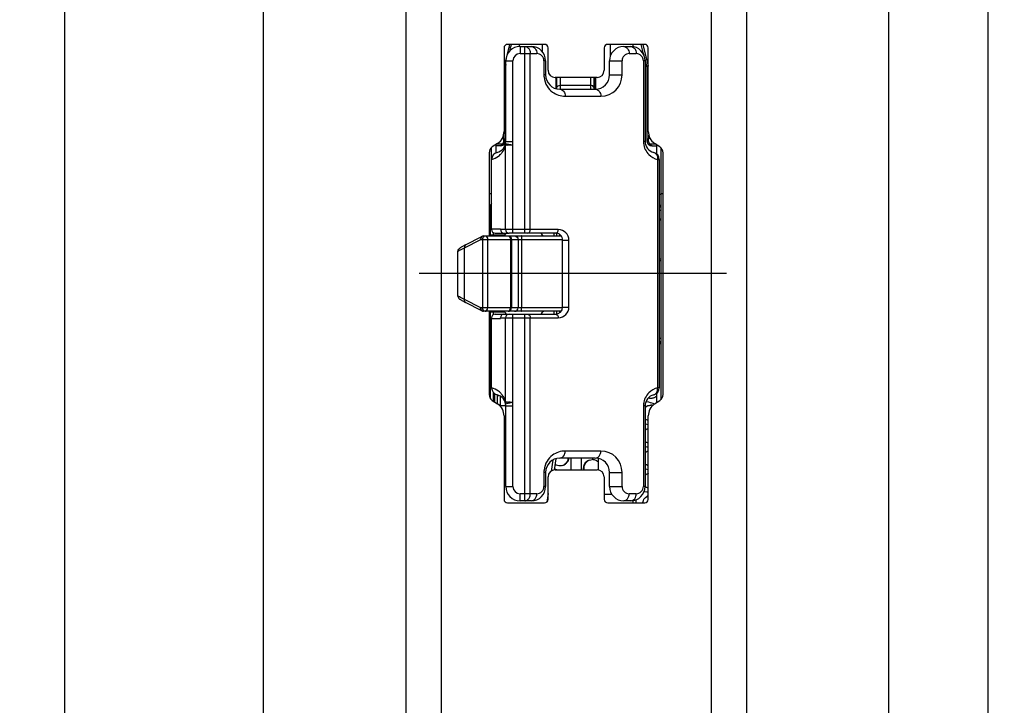
# Model space of a CAD drawing. Units: millimetres. Extents: x 5 to 272, y 10 to 2470.
# Drawn here: x 168 to 238, y 1205 to 1254 of the extents above; entities that cross this region are included whole.
import ezdxf

# ---------------------------------------------------------------- set-up
doc = ezdxf.new("R2010")
doc.units = ezdxf.units.MM
doc.header["$LTSCALE"] = 161.333333
doc.linetypes.add('CENTER', pattern=[0.6, 0.375, -0.075, 0.075, -0.075])
doc.layers.get('0').update_dxf_attribs({"linetype": 'CONTINUOUS'})
for name, color, linetype in [('94452623000_BL2', 7, 'CONTINUOUS'), ('SU039608000_DR6716_BL26', 7, 'CONTINUOUS'), ('X05042000_L1_BL30', 7, 'CONTINUOUS'), ('X05042000_L1_BL31', 7, 'CONTINUOUS'), ('X16315000_BL24', 7, 'CONTINUOUS'), ('X16317010_BL25', 7, 'CONTINUOUS'), ('X16318000_BL21', 7, 'CONTINUOUS'), ('X16540000_BL23', 7, 'CONTINUOUS'), ('X16906000_BL27', 7, 'CONTINUOUS'), ('X16907000_BL44', 7, 'CONTINUOUS'), ('X16908000_BL28', 7, 'CONTINUOUS'), ('X16908000_BL29', 7, 'CONTINUOUS')]:
    doc.layers.add(name, color=color, linetype=linetype)
doc.styles.get("Standard").update_dxf_attribs({"font": 'arialuni.ttf'})
doc.dimstyles.new('DIMSTYLE_1', dxfattribs={"dimtxt": 2.5, "dimasz": 3.5, "dimexe": 1, "dimexo": 0, "dimtad": 1, "dimdec": 3, "dimdsep": 46, "dimtxsty": 'STANDARD', "dimblk": '_FILLED', "dimblk1": '_FILLED', "dimblk2": '_FILLED', "dimcen": 0.09, "dimclrt": 5, "dimadec": 3, "dimazin": 2, "dimtp": 0.5, "dimtm": 0.5, "dimtfac": 1, "dimtdec": 3, "dimtofl": 0, "dimtmove": 0, "dimatfit": 3, "dimldrblk": '_FILLED', "dimfxl": 1, "dimtolj": 1, "dimarcsym": 0})
doc.dimstyles.new('DIMSTYLE_5', dxfattribs={"dimtxt": 2.5, "dimasz": 3.5, "dimexe": 1, "dimexo": 0, "dimtad": 1, "dimdec": 3, "dimdsep": 46, "dimtxsty": 'STANDARD', "dimblk": '_FILLED', "dimblk1": '_FILLED', "dimblk2": '_FILLED', "dimcen": 0.09, "dimclrt": 5, "dimadec": 3, "dimazin": 2, "dimtp": 0.8, "dimtm": 0.8, "dimtfac": 1, "dimtdec": 3, "dimtofl": 0, "dimtmove": 0, "dimatfit": 3, "dimldrblk": '_FILLED', "dimfxl": 1, "dimtolj": 1, "dimarcsym": 0})
doc.dimstyles.new('DIMSTYLE_7', dxfattribs={"dimtxt": 2.5, "dimasz": 3.5, "dimexe": 1, "dimexo": 0, "dimtad": 1, "dimdec": 3, "dimdsep": 46, "dimtxsty": 'STANDARD', "dimblk": '_FILLED', "dimblk1": '_FILLED', "dimblk2": '_FILLED', "dimcen": 0.09, "dimclrt": 5, "dimadec": 3, "dimazin": 2, "dimtp": 2, "dimtm": 2, "dimtfac": 1, "dimtdec": 3, "dimtofl": 0, "dimtmove": 0, "dimatfit": 3, "dimldrblk": '_FILLED', "dimfxl": 1, "dimtolj": 1, "dimarcsym": 0})
doc.dimstyles.new('DIMSTYLE_8', dxfattribs={"dimtxt": 2.5, "dimasz": 3.5, "dimexe": 1, "dimexo": 0, "dimtad": 1, "dimdec": 3, "dimdsep": 46, "dimtxsty": 'STANDARD', "dimblk": '_FILLED', "dimblk1": '_FILLED', "dimblk2": '_FILLED', "dimcen": 0.09, "dimclrt": 5, "dimadec": 3, "dimazin": 2, "dimtp": 1.2, "dimtm": 1.2, "dimtfac": 1, "dimtdec": 3, "dimtofl": 0, "dimtmove": 0, "dimatfit": 3, "dimldrblk": '_FILLED', "dimfxl": 1, "dimtolj": 1, "dimarcsym": 0})

# ---------------------------------------------------------------- blocks, each defined once
blk = doc.blocks.new('_FILLED')
at = {"color": 0, "linetype": 'BYBLOCK'}
blk.add_solid([(0, 0), (-1, 0.143), (-1, -0.143)], dxfattribs=at)
blk = doc.blocks.new('*D9')
at = {"color": 2, "linetype": 'CONTINUOUS'}
for p, q in [((195.364, 2456.717), (170.364, 2456.717)), ((171.364, 2456.717), (171.364, 1314.217)), ((171.364, 171.717), (171.364, 1314.217)), ((195.364, 171.717), (170.364, 171.717))]:
    blk.add_line(p, q, dxfattribs=at)
at = {"color": 2, "linetype": 'CONTINUOUS', "xscale": 3.5, "yscale": 3.5, "zscale": 3.5}
for p, rotation in [((171.364, 2456.717), 90), ((171.364, 171.717), 270)]:
    blk.add_blockref('_FILLED', p, dxfattribs=dict(at, rotation=rotation))
at = {"color": 5, "linetype": 'CONTINUOUS', "insert": (168.239, 1314.217), "char_height": 2.5, "width": 7.79851, "attachment_point": 2, "rotation": 90, "line_spacing_factor": 0.9}
blk.add_mtext('2285', dxfattribs=at)
blk = doc.blocks.new('*D12')
at = {"color": 2, "linetype": 'CONTINUOUS'}
for p, q in [((197.364, 1921.717), (184.364, 1921.717)), ((185.364, 1921.717), (185.364, 1556.717)), ((185.364, 1191.717), (185.364, 1556.717)), ((194.193, 1191.717), (184.364, 1191.717))]:
    blk.add_line(p, q, dxfattribs=at)
at = {"color": 2, "linetype": 'CONTINUOUS', "xscale": 3.5, "yscale": 3.5, "zscale": 3.5}
for p, rotation in [((185.364, 1921.717), 90), ((185.364, 1191.717), 270)]:
    blk.add_blockref('_FILLED', p, dxfattribs=dict(at, rotation=rotation))
at = {"color": 5, "linetype": 'CONTINUOUS', "insert": (182.239, 1556.717), "char_height": 2.5, "width": 5.84888, "attachment_point": 2, "rotation": 90, "line_spacing_factor": 0.9}
blk.add_mtext('730', dxfattribs=at)
blk = doc.blocks.new('*D24')
at = {"color": 2, "linetype": 'CONTINUOUS'}
for p, q in [((212.243, 1323.717), (230.364, 1323.717)), ((229.364, 1323.717), (229.364, 1257.717)), ((229.364, 1191.717), (229.364, 1257.717)), ((220.857, 1191.717), (230.364, 1191.717))]:
    blk.add_line(p, q, dxfattribs=at)
at = {"color": 2, "linetype": 'CONTINUOUS', "xscale": 3.5, "yscale": 3.5, "zscale": 3.5}
for p, rotation in [((229.364, 1323.717), 90), ((229.364, 1191.717), 270)]:
    blk.add_blockref('_FILLED', p, dxfattribs=dict(at, rotation=rotation))
at = {"color": 5, "linetype": 'CONTINUOUS', "insert": (226.239, 1257.717), "char_height": 2.5, "width": 5.84888, "attachment_point": 2, "rotation": 90, "line_spacing_factor": 0.9}
blk.add_mtext('132', dxfattribs=at)
blk = doc.blocks.new('*D25')
at = {"color": 2, "linetype": 'CONTINUOUS'}
for p, q in [((212.22, 1542.717), (237.364, 1542.717)), ((236.364, 1542.717), (236.364, 1367.217)), ((236.364, 1191.717), (236.364, 1367.217)), ((220.857, 1191.717), (237.364, 1191.717))]:
    blk.add_line(p, q, dxfattribs=at)
at = {"color": 2, "linetype": 'CONTINUOUS', "xscale": 3.5, "yscale": 3.5, "zscale": 3.5}
for p, rotation in [((236.364, 1542.717), 90), ((236.364, 1191.717), 270)]:
    blk.add_blockref('_FILLED', p, dxfattribs=dict(at, rotation=rotation))
at = {"color": 5, "linetype": 'CONTINUOUS', "insert": (233.239, 1367.217), "char_height": 2.5, "width": 5.84888, "attachment_point": 2, "rotation": 90, "line_spacing_factor": 0.9}
blk.add_mtext('351', dxfattribs=at)
blk = doc.blocks.new('*D26')
at = {"color": 2, "linetype": 'CONTINUOUS'}
for p, q in [((212.702, 1824.217), (244.364, 1824.217)), ((243.364, 1824.217), (243.364, 1507.967)), ((243.364, 1191.717), (243.364, 1507.967)), ((220.857, 1191.717), (244.364, 1191.717))]:
    blk.add_line(p, q, dxfattribs=at)
at = {"color": 2, "linetype": 'CONTINUOUS', "xscale": 3.5, "yscale": 3.5, "zscale": 3.5}
for p, rotation in [((243.364, 1824.217), 90), ((243.364, 1191.717), 270)]:
    blk.add_blockref('_FILLED', p, dxfattribs=dict(at, rotation=rotation))
at = {"color": 5, "linetype": 'CONTINUOUS', "insert": (240.239, 1507.967), "char_height": 2.5, "width": 8.76866, "attachment_point": 2, "rotation": 90, "line_spacing_factor": 0.9}
blk.add_mtext('632.5', dxfattribs=at)
blk = doc.blocks.new('*D27')
at = {"color": 2, "linetype": 'CONTINUOUS'}
for p, q in [((212.471, 2019.217), (251.364, 2019.217)), ((250.364, 2019.217), (250.364, 1605.467)), ((250.364, 1191.717), (250.364, 1605.467)), ((220.857, 1191.717), (251.364, 1191.717))]:
    blk.add_line(p, q, dxfattribs=at)
at = {"color": 2, "linetype": 'CONTINUOUS', "xscale": 3.5, "yscale": 3.5, "zscale": 3.5}
for p, rotation in [((250.364, 2019.217), 90), ((250.364, 1191.717), 270)]:
    blk.add_blockref('_FILLED', p, dxfattribs=dict(at, rotation=rotation))
at = {"color": 5, "linetype": 'CONTINUOUS', "insert": (247.239, 1605.467), "char_height": 2.5, "width": 8.76866, "attachment_point": 2, "rotation": 90, "line_spacing_factor": 0.9}
blk.add_mtext('827.5', dxfattribs=at)
blk = doc.blocks.new('*D61')
at = {"color": 2, "linetype": 'CONTINUOUS'}
for p, q in [((212.383, 2238.717), (258.364, 2238.717)), ((257.364, 2238.717), (257.364, 1715.217)), ((257.364, 1191.717), (257.364, 1715.217)), ((220.857, 1191.717), (258.364, 1191.717))]:
    blk.add_line(p, q, dxfattribs=at)
at = {"color": 2, "linetype": 'CONTINUOUS', "xscale": 3.5, "yscale": 3.5, "zscale": 3.5}
for p, rotation in [((257.364, 2238.717), 90), ((257.364, 1191.717), 270)]:
    blk.add_blockref('_FILLED', p, dxfattribs=dict(at, rotation=rotation))
at = {"color": 5, "linetype": 'CONTINUOUS', "insert": (254.239, 1715.217), "char_height": 2.5, "width": 7.79851, "attachment_point": 2, "rotation": 90, "line_spacing_factor": 0.9}
blk.add_mtext('1047', dxfattribs=at)
blk = doc.blocks.new('*D62')
at = {"color": 2, "linetype": 'CONTINUOUS'}
for p, q in [((212.339, 2419.717), (265.364, 2419.717)), ((264.364, 2419.717), (264.364, 1805.717)), ((264.364, 1191.717), (264.364, 1805.717)), ((220.857, 1191.717), (265.364, 1191.717))]:
    blk.add_line(p, q, dxfattribs=at)
at = {"color": 2, "linetype": 'CONTINUOUS', "xscale": 3.5, "yscale": 3.5, "zscale": 3.5}
for p, rotation in [((264.364, 2419.717), 90), ((264.364, 1191.717), 270)]:
    blk.add_blockref('_FILLED', p, dxfattribs=dict(at, rotation=rotation))
at = {"color": 5, "linetype": 'CONTINUOUS', "insert": (261.239, 1805.717), "char_height": 2.5, "width": 7.79851, "attachment_point": 2, "rotation": 90, "line_spacing_factor": 0.9}
blk.add_mtext('1228', dxfattribs=at)
blk = doc.blocks.new('94452623000_BL2', base_point=(133.098, 1268.623))
at = {"layer": '94452623000_BL2', "color": 7, "linetype": 'CONTINUOUS'}
for p, q in [((195.364, 2456.717), (195.364, 171.717)), ((219.364, 2456.717), (219.364, 171.717)), ((205.139, 1251.842), (202.539, 1251.842)), ((212.189, 1251.842), (209.589, 1251.842)), ((202.289, 1251.592), (202.289, 1245.717)), ((205.389, 1250.017), (205.389, 1251.592)), ((209.339, 1251.592), (209.339, 1250.017)), ((212.439, 1245.717), (212.439, 1251.592)), ((208.839, 1249.517), (205.889, 1249.517)), ((201.839, 1244.882), (201.464, 1244.634)), ((213.264, 1244.634), (212.888, 1244.882)), ((201.239, 1244.217), (201.239, 1238.367)), ((213.489, 1227.217), (213.489, 1244.217)), ((201.239, 1233.067), (201.239, 1227.217)), ((201.464, 1226.799), (201.839, 1226.552)), ((212.888, 1226.552), (213.264, 1226.799)), ((202.289, 1225.717), (202.289, 1219.842)), ((212.439, 1219.842), (212.439, 1225.717)), ((205.889, 1221.917), (208.839, 1221.917)), ((205.389, 1219.842), (205.389, 1221.417)), ((209.339, 1221.417), (209.339, 1219.842)), ((202.539, 1219.592), (205.139, 1219.592)), ((209.589, 1219.592), (212.189, 1219.592))]:
    blk.add_line(p, q, dxfattribs=at)
at = {"layer": '94452623000_BL2', "color": 9, "linetype": 'CONTINUOUS'}
for p, q in [((197.864, 2456.717), (197.864, 171.717)), ((216.864, 2456.717), (216.864, 171.717))]:
    blk.add_line(p, q, dxfattribs=at)
at = {"layer": '94452623000_BL2', "color": 7, "linetype": 'CONTINUOUS'}
for centre, radius, start, end in [((202.539, 1251.592), 0.25, 90, 180), ((205.139, 1251.592), 0.25, 0, 90), ((209.589, 1251.592), 0.25, 90, 180), ((212.189, 1251.592), 0.25, 0, 90), ((205.889, 1250.017), 0.5, 180, 270), ((208.839, 1250.017), 0.5, 270, 360), ((201.289, 1245.717), 1, 303.39849, 360), ((213.439, 1245.717), 1, 180, 236.60151), ((201.739, 1244.217), 0.5, 123.39849, 180), ((212.989, 1244.217), 0.5, 0, 56.60151), ((201.739, 1227.217), 0.5, 180, 236.60151), ((212.989, 1227.217), 0.5, 303.39849, 360), ((201.289, 1225.717), 1, 0, 56.60151), ((213.439, 1225.717), 1, 123.39849, 180), ((205.889, 1221.417), 0.5, 90, 180), ((208.839, 1221.417), 0.5, 0, 90), ((202.539, 1219.842), 0.25, 180, 270), ((205.139, 1219.842), 0.25, 270, 360), ((209.589, 1219.842), 0.25, 180, 270), ((212.189, 1219.842), 0.25, 270, 360)]:
    blk.add_arc(centre, radius, start, end, dxfattribs=at)
blk = doc.blocks.new('X16318000_BL21', base_point=(119.248, 694.265))
at = {"layer": 'X16318000_BL21', "color": 9, "linetype": 'CONTINUOUS'}
for p, q in [((203.414, 1251.692), (203.414, 1251.192)), ((203.414, 1251.192), (204.597, 1251.192)), ((203.751, 1238.567), (203.751, 1251.692)), ((204.134, 1238.817), (204.134, 1251.192)), ((211.097, 1251.192), (211.597, 1251.192)), ((202.414, 1250.692), (202.914, 1250.692)), ((202.914, 1245.017), (202.914, 1250.692)), ((205.097, 1250.692), (205.097, 1249.692)), ((205.214, 1250.692), (205.097, 1250.692)), ((209.714, 1250.692), (210.597, 1250.692)), ((210.597, 1249.692), (210.597, 1250.692)), ((212.097, 1250.692), (212.097, 1245.017)), ((212.214, 1250.692), (212.097, 1250.692)), ((205.214, 1249.692), (205.097, 1249.692)), ((209.714, 1249.692), (210.597, 1249.692)), ((206.597, 1248.192), (209.097, 1248.192)), ((202.399, 1244.862), (202.89, 1244.766)), ((202.414, 1245.017), (202.914, 1245.017)), ((212.214, 1245.017), (212.097, 1245.017)), ((202.39, 1238.817), (202.39, 1244.766)), ((202.89, 1244.766), (202.89, 1238.567)), ((201.414, 1243.752), (201.416, 1243.752)), ((201.416, 1238.867), (201.416, 1243.752)), ((213.097, 1243.752), (213.214, 1243.752)), ((213.097, 1243.752), (213.097, 1227.682)), ((202.39, 1238.817), (202.034, 1238.817)), ((206.105, 1238.817), (202.39, 1238.817)), ((206.414, 1238.067), (206.855, 1238.067)), ((206.855, 1233.367), (206.855, 1238.067)), ((206.414, 1233.367), (206.855, 1233.367)), ((201.416, 1227.681), (201.416, 1232.567)), ((202.034, 1232.617), (202.39, 1232.617)), ((202.39, 1232.617), (206.105, 1232.617)), ((202.39, 1226.667), (202.39, 1232.617)), ((202.89, 1232.867), (202.89, 1226.667)), ((203.751, 1219.742), (203.751, 1232.867)), ((204.134, 1220.242), (204.134, 1232.617)), ((201.416, 1227.681), (201.414, 1227.682)), ((213.214, 1227.682), (213.097, 1227.682)), ((202.399, 1226.571), (202.89, 1226.667)), ((202.414, 1226.417), (202.914, 1226.417)), ((202.914, 1220.742), (202.914, 1226.417)), ((212.214, 1226.417), (212.097, 1226.417)), ((212.097, 1226.417), (212.097, 1220.742)), ((209.097, 1223.242), (206.597, 1223.242)), ((205.214, 1221.742), (205.097, 1221.742)), ((205.097, 1221.742), (205.097, 1220.742)), ((209.714, 1221.742), (210.597, 1221.742)), ((210.597, 1220.742), (210.597, 1221.742)), ((202.414, 1220.742), (202.914, 1220.742)), ((205.214, 1220.742), (205.097, 1220.742)), ((209.714, 1220.742), (210.597, 1220.742)), ((212.214, 1220.742), (212.097, 1220.742)), ((204.597, 1220.242), (203.414, 1220.242)), ((203.414, 1219.742), (203.414, 1220.242)), ((211.597, 1220.242), (211.097, 1220.242))]:
    blk.add_line(p, q, dxfattribs=at)
at = {"layer": 'X16318000_BL21', "color": 7, "linetype": 'CONTINUOUS'}
for p, q in [((203.414, 1251.692), (204.214, 1251.692)), ((210.714, 1251.692), (211.214, 1251.692)), ((202.414, 1245.017), (202.414, 1250.692)), ((205.214, 1250.692), (205.214, 1249.691)), ((209.714, 1249.691), (209.714, 1250.692)), ((212.214, 1250.692), (212.214, 1245.016)), ((206.214, 1248.692), (208.714, 1248.692)), ((201.414, 1238.817), (201.414, 1243.752)), ((213.214, 1243.752), (213.214, 1227.682)), ((201.414, 1238.867), (202.034, 1238.867)), ((201.664, 1238.567), (202.64, 1238.567)), ((202.034, 1238.817), (202.034, 1238.867)), ((205.914, 1238.567), (202.64, 1238.567)), ((206.414, 1233.367), (206.414, 1238.067)), ((201.414, 1227.682), (201.414, 1232.617)), ((201.414, 1232.567), (202.034, 1232.567)), ((201.664, 1232.867), (202.64, 1232.867)), ((202.034, 1232.567), (202.034, 1232.617)), ((202.64, 1232.867), (205.914, 1232.867)), ((202.414, 1220.742), (202.414, 1226.417)), ((212.214, 1226.417), (212.214, 1220.742)), ((208.714, 1222.742), (206.214, 1222.742)), ((205.214, 1221.742), (205.214, 1220.742)), ((209.714, 1220.742), (209.714, 1221.742)), ((204.214, 1219.742), (203.414, 1219.742)), ((211.214, 1219.742), (210.714, 1219.742))]:
    blk.add_line(p, q, dxfattribs=at)
for centre, radius, start, end in [((203.414, 1250.692), 1, 90, 180), ((204.214, 1250.692), 1, 0, 90), ((210.714, 1250.692), 1, 90, 180), ((211.214, 1250.692), 1, 0, 90), ((206.214, 1249.692), 1, 180, 270), ((208.714, 1249.692), 1, 270, 360), ((201.614, 1245.017), 0.8, 283.42715, 360), ((213.014, 1245.017), 0.8, 180.02667, 256.65578), ((201.914, 1243.752), 0.5, 103.32188, 179.99934), ((212.714, 1243.752), 0.5, 0, 76.65764), ((201.664, 1238.817), 0.25, 180, 270), ((202.284, 1238.816), 0.25, 179.94649, 269.98198), ((205.914, 1238.067), 0.5, 0, 90.00081), ((205.914, 1233.367), 0.5, 270.00378, 360), ((201.664, 1232.617), 0.25, 90, 180), ((202.284, 1232.617), 0.25, 90.01802, 180.05351), ((201.914, 1227.682), 0.5, 180, 256.65764), ((212.714, 1227.682), 0.5, 283.34236, 360), ((201.614, 1226.417), 0.8, 0, 76.57285), ((213.014, 1226.417), 0.8, 103.34236, 179.97404), ((206.214, 1221.742), 1, 90, 180), ((208.714, 1221.742), 1, 0, 90), ((203.414, 1220.742), 1, 180, 270), ((204.214, 1220.742), 1, 270, 360), ((210.714, 1220.742), 1, 180, 270), ((211.214, 1220.742), 1, 269.99796, 360)]:
    blk.add_arc(centre, radius, start, end, dxfattribs=at)
at = {"layer": 'X16318000_BL21', "color": 9, "linetype": 'CONTINUOUS'}
for centre, radius, start, end in [((203.414, 1250.692), 0.5, 90, 180), ((204.597, 1250.692), 0.5, 359.99973, 90.00027), ((211.097, 1250.692), 0.5, 89.99976, 180.00024), ((211.597, 1250.692), 0.5, 359.99973, 90.00027), ((206.564, 1249.691), 1.467, 179.96792, 186.30099), ((209.097, 1249.692), 1.5, 270.00313, 359.99771), ((202.86, 1244.772), 0.47, 168.90626, 180.71555), ((201.614, 1245.017), 1.3, 348.88722, 360), ((213.368, 1245.016), 1.271, 179.96359, 186.42156), ((201.916, 1243.753), 0.499, 103.44304, 180.08641), ((202.64, 1238.816), 0.25, 179.94649, 269.98198), ((206.105, 1238.067), 0.75, 359.9977, 90.00189), ((206.105, 1233.367), 0.75, 269.99779, 0.00245), ((202.64, 1232.617), 0.25, 90.01802, 180.05351), ((201.916, 1227.68), 0.499, 179.9227, 256.55965), ((202.86, 1226.661), 0.47, 179.28369, 191.0942), ((201.614, 1226.417), 1.3, 0, 11.11278), ((213.368, 1226.417), 1.271, 173.5106, 180.03361), ((209.097, 1221.742), 1.5, 0.00218, 89.99705), ((206.567, 1221.742), 1.47, 173.68269, 180.01816), ((203.414, 1220.742), 0.5, 180, 270), ((204.597, 1220.742), 0.5, 269.99976, 0.00024), ((211.097, 1220.742), 0.5, 179.99973, 270.00027), ((211.597, 1220.742), 0.5, 269.99974, 0.00026)]:
    blk.add_arc(centre, radius, start, end, dxfattribs=at)
for points, knots in [([(203.751, 1251.692), (203.827, 1251.692), (203.935, 1251.645), (204.005, 1251.567), (204.022, 1251.544)], [0, 0, 0, 0, 0.729054, 1, 1, 1, 1]), ([(204.022, 1251.544), (204.04, 1251.52), (204.106, 1251.414), (204.134, 1251.286), (204.134, 1251.192)], [0, 0, 0, 0, 0.238839, 1, 1, 1, 1]), ([(204.214, 1251.692), (204.317, 1251.692), (204.54, 1251.553), (204.597, 1251.315), (204.597, 1251.192)], [0, 0, 0, 0, 0.45356, 1, 1, 1, 1]), ([(210.714, 1251.692), (210.817, 1251.692), (211.04, 1251.553), (211.097, 1251.315), (211.097, 1251.192)], [0, 0, 0, 0, 0.45356, 1, 1, 1, 1]), ([(211.214, 1251.692), (211.317, 1251.692), (211.54, 1251.553), (211.597, 1251.315), (211.597, 1251.192)], [0, 0, 0, 0, 0.45356, 1, 1, 1, 1]), ([(205.106, 1249.53), (205.13, 1249.31), (205.268, 1248.909), (205.763, 1248.365), (206.281, 1248.192), (206.597, 1248.192)], [0, 0, 0, 0, 0.305977, 0.56356, 1, 1, 1, 1]), ([(206.214, 1248.692), (206.317, 1248.692), (206.54, 1248.553), (206.597, 1248.315), (206.597, 1248.192)], [0, 0, 0, 0, 0.45356, 1, 1, 1, 1]), ([(208.714, 1248.692), (208.817, 1248.692), (209.04, 1248.553), (209.097, 1248.315), (209.097, 1248.192)], [0, 0, 0, 0, 0.45356, 1, 1, 1, 1]), ([(202.39, 1244.766), (202.391, 1244.761), (202.401, 1244.746), (202.417, 1244.774), (202.448, 1244.783), (202.468, 1244.767), (202.48, 1244.765)], [0, 0, 0, 0, 0.142251, 0.359707, 0.63251, 1, 1, 1, 1]), ([(202.511, 1244.763), (202.537, 1244.765), (202.663, 1244.773), (202.79, 1244.766), (202.89, 1244.766)], [0, 0, 0, 0, 0.207164, 1, 1, 1, 1]), ([(212.105, 1244.874), (212.137, 1244.584), (212.386, 1244.067), (212.871, 1243.805), (213.097, 1243.752)], [0, 0, 0, 0, 0.556699, 1, 1, 1, 1]), ([(201.416, 1243.752), (201.591, 1243.795), (201.808, 1243.899), (202.04, 1244.09), (202.131, 1244.215), (202.207, 1244.324), (202.332, 1244.475), (202.367, 1244.641), (202.39, 1244.766)], [0, 0, 0, 0, 0.364055, 0.472314, 0.604476, 0.67486, 0.743014, 1, 1, 1, 1]), ([(212.829, 1244.238), (212.917, 1244.218), (213.083, 1244.068), (213.109, 1243.859), (213.097, 1243.752)], [0, 0, 0, 0, 0.455259, 1, 1, 1, 1]), ([(203.942, 1238.567), (203.994, 1238.567), (204.105, 1238.636), (204.134, 1238.755), (204.134, 1238.817)], [0, 0, 0, 0, 0.45356, 1, 1, 1, 1]), ([(205.914, 1238.567), (205.965, 1238.567), (206.077, 1238.636), (206.105, 1238.755), (206.105, 1238.817)], [0, 0, 0, 0, 0.45356, 1, 1, 1, 1]), ([(203.942, 1232.867), (203.994, 1232.867), (204.105, 1232.797), (204.134, 1232.678), (204.134, 1232.617)], [0, 0, 0, 0, 0.45356, 1, 1, 1, 1]), ([(205.914, 1232.867), (205.965, 1232.867), (206.077, 1232.797), (206.105, 1232.678), (206.105, 1232.617)], [0, 0, 0, 0, 0.45356, 1, 1, 1, 1]), ([(202.39, 1226.667), (202.367, 1226.792), (202.333, 1226.958), (202.207, 1227.109), (202.131, 1227.219), (202.04, 1227.344), (201.808, 1227.534), (201.591, 1227.639), (201.416, 1227.681)], [0, 0, 0, 0, 0.257052, 0.325101, 0.395475, 0.527703, 0.635955, 1, 1, 1, 1]), ([(213.097, 1227.682), (212.871, 1227.628), (212.386, 1227.366), (212.138, 1226.85), (212.105, 1226.561)], [0, 0, 0, 0, 0.443346, 1, 1, 1, 1]), ([(212.829, 1227.195), (212.917, 1227.216), (213.083, 1227.365), (213.109, 1227.575), (213.097, 1227.682)], [0, 0, 0, 0, 0.455259, 1, 1, 1, 1]), ([(206.597, 1223.242), (206.281, 1223.242), (205.764, 1223.069), (205.268, 1222.525), (205.13, 1222.124), (205.106, 1221.904)], [0, 0, 0, 0, 0.436456, 0.694031, 1, 1, 1, 1]), ([(206.214, 1222.742), (206.317, 1222.742), (206.54, 1222.881), (206.597, 1223.118), (206.597, 1223.242)], [0, 0, 0, 0, 0.45356, 1, 1, 1, 1]), ([(208.714, 1222.742), (208.817, 1222.742), (209.04, 1222.881), (209.097, 1223.118), (209.097, 1223.242)], [0, 0, 0, 0, 0.45356, 1, 1, 1, 1]), ([(203.751, 1219.742), (203.827, 1219.742), (203.935, 1219.789), (204.005, 1219.867), (204.022, 1219.889)], [0, 0, 0, 0, 0.729054, 1, 1, 1, 1]), ([(204.022, 1219.889), (204.04, 1219.913), (204.106, 1220.019), (204.134, 1220.147), (204.134, 1220.242)], [0, 0, 0, 0, 0.238839, 1, 1, 1, 1]), ([(204.214, 1219.742), (204.317, 1219.742), (204.54, 1219.881), (204.597, 1220.118), (204.597, 1220.242)], [0, 0, 0, 0, 0.45356, 1, 1, 1, 1]), ([(210.714, 1219.742), (210.817, 1219.742), (211.04, 1219.881), (211.097, 1220.118), (211.097, 1220.242)], [0, 0, 0, 0, 0.45356, 1, 1, 1, 1]), ([(211.214, 1219.742), (211.317, 1219.742), (211.54, 1219.881), (211.597, 1220.118), (211.597, 1220.242)], [0, 0, 0, 0, 0.45356, 1, 1, 1, 1])]:
    blk.add_open_spline(points, degree=3, knots=knots, dxfattribs=at)
blk.add_open_spline([(202.48, 1244.765), (202.49, 1244.762), (202.501, 1244.762), (202.511, 1244.763)], degree=3, dxfattribs=at)
at = {"layer": 'X16318000_BL21', "color": 7, "linetype": 'CONTINUOUS'}
for points, knots in [([(202.394, 1226.666), (202.393, 1226.666), (202.392, 1226.667), (202.391, 1226.667), (202.39, 1226.667)], [0, 0, 0, 0, 0.613333, 1, 1, 1, 1]), ([(202.89, 1226.667), (202.83, 1226.667), (202.744, 1226.664), (202.634, 1226.67), (202.572, 1226.665), (202.527, 1226.666), (202.497, 1226.674), (202.471, 1226.67), (202.443, 1226.66), (202.417, 1226.686), (202.4, 1226.664), (202.394, 1226.666)], [0, 0, 0, 0, 0.354612, 0.517265, 0.663063, 0.728072, 0.787547, 0.840389, 0.886419, 0.957788, 1, 1, 1, 1])]:
    blk.add_open_spline(points, degree=3, knots=knots, dxfattribs=at)
blk = doc.blocks.new('X16540000_BL23', base_point=(134.535, 689.064))
at = {"layer": 'X16540000_BL23', "color": 7, "linetype": 'CONTINUOUS'}
for p, q in [((208.917, 1222.72), (208.917, 1221.917)), ((209.339, 1220.209), (209.871, 1220.209))]:
    blk.add_line(p, q, dxfattribs=at)
at = {"layer": 'X16540000_BL23', "color": 3, "linetype": 'CONTINUOUS'}
blk.add_arc((207.917, 1220.209), 3.5, 349.83679, 352.59583, dxfattribs=at)
blk = doc.blocks.new('X16315000_BL24', base_point=(129.172, 694.928))
at = {"layer": 'X16315000_BL24', "color": 7, "linetype": 'CONTINUOUS'}
for p, q in [((206.014, 1248.712), (206.014, 1249.517)), ((208.614, 1249.517), (208.614, 1248.692)), ((201.314, 1240.002), (201.299, 1239.985)), ((201.314, 1240.467), (201.314, 1238.367)), ((213.314, 1240.367), (213.314, 1230.967)), ((206.014, 1238.367), (206.014, 1238.555)), ((201.314, 1233.067), (201.314, 1226.954)), ((206.014, 1232.877), (206.014, 1233.067)), ((201.299, 1227.847), (201.314, 1227.831)), ((201.814, 1227.191), (201.814, 1226.568)), ((205.933, 1222.696), (205.825, 1221.926))]:
    blk.add_line(p, q, dxfattribs=at)
at = {"layer": 'X16315000_BL24', "color": 9, "linetype": 'CONTINUOUS'}
for p, q in [((206.264, 1248.692), (206.264, 1249.517)), ((206.264, 1248.972), (208.364, 1248.972)), ((208.364, 1249.517), (208.364, 1248.692)), ((201.414, 1240.167), (201.314, 1240.167)), ((213.314, 1240.167), (213.214, 1240.167)), ((213.314, 1239.546), (213.214, 1239.546)), ((201.514, 1238.619), (201.514, 1238.367)), ((205.814, 1238.367), (205.814, 1238.567)), ((202.352, 1238.43), (201.314, 1238.43)), ((206.214, 1238.367), (206.214, 1238.466)), ((213.314, 1236.623), (213.214, 1236.623)), ((202.352, 1233.004), (201.314, 1233.004)), ((201.514, 1233.067), (201.514, 1232.814)), ((205.814, 1232.867), (205.814, 1233.067)), ((206.214, 1232.967), (206.214, 1233.067)), ((213.314, 1231.167), (213.214, 1231.167)), ((201.514, 1227.384), (201.514, 1226.766)), ((201.614, 1227.284), (201.614, 1226.7)), ((202.014, 1227.109), (202.014, 1226.405)), ((201.974, 1226.445), (202.414, 1226.445)), ((205.718, 1222.605), (205.61, 1221.831)), ((205.389, 1220.26), (205.304, 1219.654))]:
    blk.add_line(p, q, dxfattribs=at)
at = {"layer": 'X16315000_BL24', "color": 7, "linetype": 'CONTINUOUS'}
for points in [[(201.299, 1239.985), (201.274, 1239.966), (201.244, 1239.949), (201.239, 1239.947)], [(201.314, 1230.837), (201.299, 1230.82), (201.274, 1230.801), (201.244, 1230.784), (201.239, 1230.782)], [(201.239, 1227.886), (201.245, 1227.884), (201.275, 1227.867), (201.299, 1227.847)]]:
    blk.add_lwpolyline(points, dxfattribs=at)
for centre, radius, start, end in [((201.514, 1240.467), 0.2, 120.13396, 180), ((213.014, 1240.367), 0.3, 0, 44.99999), ((213.014, 1230.967), 0.3, 311.94975, 360)]:
    blk.add_arc(centre, radius, start, end, dxfattribs=at)
at = {"layer": 'X16315000_BL24', "color": 9, "linetype": 'CONTINUOUS'}
for centre, radius, start, end in [((201.468, 1238.43), 0.154, 180.0798, 192.88187), ((201.474, 1238.431), 0.16, 192.87146, 203.76537), ((201.468, 1233.004), 0.154, 167.15367, 179.92065), ((201.474, 1233.002), 0.16, 156.24429, 167.16376)]:
    blk.add_arc(centre, radius, start, end, dxfattribs=at)
for points, knots in [([(206.014, 1248.798), (206.014, 1248.846), (206.089, 1248.95), (206.203, 1248.972), (206.264, 1248.972)], [0, 0, 0, 0, 0.437338, 1, 1, 1, 1]), ([(208.614, 1248.798), (208.614, 1248.846), (208.538, 1248.95), (208.425, 1248.972), (208.364, 1248.972)], [0, 0, 0, 0, 0.437338, 1, 1, 1, 1]), ([(213.281, 1239.488), (213.277, 1239.486), (213.255, 1239.48), (213.232, 1239.475), (213.214, 1239.473)], [0, 0, 0, 0, 0.207829, 1, 1, 1, 1]), ([(213.31, 1239.503), (213.309, 1239.502), (213.3, 1239.495), (213.29, 1239.491), (213.281, 1239.488)], [0, 0, 0, 0, 0.184474, 1, 1, 1, 1]), ([(213.314, 1239.511), (213.314, 1239.51), (213.313, 1239.507), (213.311, 1239.504), (213.31, 1239.503)], [0, 0, 0, 0, 0.459468, 1, 1, 1, 1]), ([(213.314, 1236.762), (213.314, 1236.751), (213.269, 1236.732), (213.239, 1236.727), (213.214, 1236.723)], [0, 0, 0, 0, 0.307571, 1, 1, 1, 1])]:
    blk.add_open_spline(points, degree=3, knots=knots, dxfattribs=at)
for points in [[(201.818, 1227.063), (201.815, 1227.054), (201.814, 1227.044), (201.814, 1227.034)], [(201.848, 1227.116), (201.834, 1227.101), (201.823, 1227.083), (201.818, 1227.063)], [(201.908, 1227.16), (201.886, 1227.149), (201.864, 1227.135), (201.848, 1227.116)]]:
    blk.add_open_spline(points, degree=3, dxfattribs=at)
blk = doc.blocks.new('X16317010_BL25', base_point=(116.924, 693.208))
at = {"layer": 'X16317010_BL25', "color": 9, "linetype": 'CONTINUOUS'}
for p, q in [((199.507, 1237.524), (200.647, 1238.117)), ((200.647, 1238.117), (206.414, 1238.117)), ((200.776, 1238.117), (200.776, 1233.317)), ((201.132, 1238.117), (201.132, 1233.317)), ((202.733, 1238.117), (202.733, 1233.317)), ((202.817, 1238.117), (202.817, 1233.317)), ((203.277, 1238.117), (203.277, 1233.317)), ((203.528, 1238.117), (203.528, 1233.317)), ((199.507, 1233.909), (199.507, 1237.524)), ((200.647, 1233.317), (199.507, 1233.909)), ((206.414, 1233.317), (200.647, 1233.317))]:
    blk.add_line(p, q, dxfattribs=at)
at = {"layer": 'X16317010_BL25', "color": 7, "linetype": 'CONTINUOUS'}
for p, q in [((199.583, 1237.746), (200.722, 1238.338)), ((200.838, 1238.367), (206.313, 1238.367)), ((199.036, 1234.148), (199.036, 1237.279)), ((199.583, 1237.746), (199.499, 1237.702)), ((199.481, 1233.741), (199.583, 1233.688)), ((200.722, 1233.095), (199.583, 1233.688)), ((206.314, 1233.067), (200.838, 1233.067))]:
    blk.add_line(p, q, dxfattribs=at)
for points in [[(199.315, 1237.602), (199.279, 1237.581), (199.247, 1237.561), (199.218, 1237.543), (199.192, 1237.527), (199.168, 1237.51), (199.146, 1237.493), (199.123, 1237.473), (199.096, 1237.445), (199.069, 1237.405), (199.046, 1237.352), (199.036, 1237.279)], [(199.499, 1237.702), (199.447, 1237.674), (199.4, 1237.648), (199.356, 1237.624), (199.315, 1237.602)], [(199.036, 1234.154), (199.036, 1234.142), (199.05, 1234.07), (199.078, 1234.013), (199.108, 1233.975), (199.136, 1233.948), (199.161, 1233.929), (199.185, 1233.911), (199.214, 1233.893), (199.245, 1233.873), (199.282, 1233.851), (199.324, 1233.827), (199.371, 1233.801), (199.423, 1233.772), (199.481, 1233.741)]]:
    blk.add_lwpolyline(points, dxfattribs=at)
for centre, radius, start, end in [((202.189, 1238.617), 0.25, 270, 348.40889), ((205.139, 1238.617), 0.25, 191.59111, 270), ((205.112, 1238.653), 0.286, 249.34746, 254.24173), ((202.189, 1232.817), 0.25, 15, 90), ((205.139, 1232.817), 0.25, 90, 168.40889)]:
    blk.add_arc(centre, radius, start, end, dxfattribs=at)
at = {"layer": 'X16317010_BL25', "color": 9, "linetype": 'CONTINUOUS'}
for centre, start, end in [((200.969, 1238.116), 168.54903, 179.95737), ((201.099, 1238.116), 168.79858, 179.96051), ((200.969, 1233.317), 180.04263, 191.45095), ((201.099, 1233.317), 180.0395, 191.20143)]:
    blk.add_arc(centre, 0.323, start, end, dxfattribs=at)
for points, knots in [([(200.722, 1238.338), (200.689, 1238.321), (200.634, 1238.247), (200.637, 1238.161), (200.647, 1238.117)], [0, 0, 0, 0, 0.454228, 1, 1, 1, 1]), ([(200.838, 1238.367), (200.795, 1238.367), (200.702, 1238.32), (200.663, 1238.23), (200.653, 1238.18)], [0, 0, 0, 0, 0.458623, 1, 1, 1, 1]), ([(200.967, 1238.367), (201.013, 1238.367), (201.112, 1238.288), (201.132, 1238.178), (201.132, 1238.117)], [0, 0, 0, 0, 0.428791, 1, 1, 1, 1]), ([(202.568, 1238.367), (202.632, 1238.367), (202.764, 1238.313), (202.817, 1238.18), (202.817, 1238.117)], [0, 0, 0, 0, 0.499108, 1, 1, 1, 1]), ([(202.568, 1238.367), (202.614, 1238.367), (202.713, 1238.288), (202.733, 1238.178), (202.733, 1238.117)], [0, 0, 0, 0, 0.428655, 1, 1, 1, 1]), ([(203.029, 1238.367), (203.092, 1238.367), (203.225, 1238.313), (203.277, 1238.18), (203.277, 1238.117)], [0, 0, 0, 0, 0.499078, 1, 1, 1, 1]), ([(203.53, 1238.367), (203.528, 1238.367), (203.531, 1238.356), (203.528, 1238.346), (203.529, 1238.321), (203.528, 1238.277), (203.528, 1238.207), (203.528, 1238.149), (203.528, 1238.117)], [0, 0, 0, 0, 0.019482, 0.076367, 0.168564, 0.292868, 0.617852, 1, 1, 1, 1]), ([(199.036, 1237.279), (199.036, 1237.283), (199.049, 1237.294), (199.087, 1237.321), (199.178, 1237.368), (199.324, 1237.44), (199.441, 1237.494), (199.507, 1237.524)], [0, 0, 0, 0, 0.024815, 0.079237, 0.278159, 0.589558, 1, 1, 1, 1]), ([(199.583, 1237.746), (199.55, 1237.728), (199.495, 1237.655), (199.498, 1237.568), (199.507, 1237.524)], [0, 0, 0, 0, 0.454159, 1, 1, 1, 1]), ([(199.507, 1233.909), (199.441, 1233.94), (199.324, 1233.993), (199.178, 1234.065), (199.087, 1234.113), (199.049, 1234.14), (199.036, 1234.15), (199.036, 1234.154)], [0, 0, 0, 0, 0.410214, 0.722123, 0.921068, 0.975294, 1, 1, 1, 1]), ([(199.583, 1233.688), (199.55, 1233.705), (199.495, 1233.779), (199.498, 1233.865), (199.507, 1233.909)], [0, 0, 0, 0, 0.454162, 1, 1, 1, 1]), ([(200.722, 1233.095), (200.689, 1233.112), (200.634, 1233.186), (200.637, 1233.273), (200.647, 1233.317)], [0, 0, 0, 0, 0.454228, 1, 1, 1, 1]), ([(200.838, 1233.067), (200.786, 1233.067), (200.714, 1233.112), (200.68, 1233.174), (200.672, 1233.193)], [0, 0, 0, 0, 0.718936, 1, 1, 1, 1]), ([(200.967, 1233.067), (201.013, 1233.067), (201.112, 1233.145), (201.132, 1233.256), (201.132, 1233.317)], [0, 0, 0, 0, 0.428791, 1, 1, 1, 1]), ([(202.568, 1233.067), (202.632, 1233.067), (202.764, 1233.12), (202.817, 1233.253), (202.817, 1233.317)], [0, 0, 0, 0, 0.499108, 1, 1, 1, 1]), ([(202.568, 1233.067), (202.614, 1233.067), (202.713, 1233.145), (202.733, 1233.256), (202.733, 1233.317)], [0, 0, 0, 0, 0.428655, 1, 1, 1, 1]), ([(203.029, 1233.067), (203.092, 1233.067), (203.225, 1233.12), (203.277, 1233.253), (203.277, 1233.317)], [0, 0, 0, 0, 0.499078, 1, 1, 1, 1]), ([(203.53, 1233.067), (203.528, 1233.067), (203.531, 1233.077), (203.528, 1233.087), (203.529, 1233.112), (203.528, 1233.156), (203.528, 1233.226), (203.528, 1233.285), (203.528, 1233.317)], [0, 0, 0, 0, 0.019482, 0.076367, 0.168564, 0.292868, 0.617852, 1, 1, 1, 1])]:
    blk.add_open_spline(points, degree=3, knots=knots, dxfattribs=at)
at = {"layer": 'X16317010_BL25', "color": 7, "linetype": 'CONTINUOUS'}
for points in [[(200.722, 1238.338), (200.757, 1238.357), (200.798, 1238.367), (200.838, 1238.367)], [(200.722, 1233.095), (200.757, 1233.077), (200.798, 1233.067), (200.838, 1233.067)]]:
    blk.add_open_spline(points, degree=3, dxfattribs=at)
at = {"layer": 'X16317010_BL25', "color": 9, "linetype": 'CONTINUOUS'}
for points in [[(200.8, 1238.239), (200.792, 1238.22), (200.786, 1238.2), (200.782, 1238.179)], [(200.831, 1238.291), (200.818, 1238.275), (200.808, 1238.257), (200.8, 1238.239)], [(200.917, 1238.358), (200.883, 1238.346), (200.852, 1238.321), (200.831, 1238.291)], [(200.967, 1238.367), (200.95, 1238.367), (200.933, 1238.363), (200.917, 1238.358)], [(200.672, 1233.193), (200.663, 1233.212), (200.657, 1233.232), (200.653, 1233.253)], [(200.8, 1233.195), (200.792, 1233.214), (200.786, 1233.234), (200.782, 1233.254)], [(200.831, 1233.142), (200.818, 1233.158), (200.808, 1233.176), (200.8, 1233.195)], [(200.917, 1233.076), (200.883, 1233.088), (200.852, 1233.113), (200.831, 1233.142)], [(200.967, 1233.067), (200.95, 1233.067), (200.933, 1233.07), (200.917, 1233.076)]]:
    blk.add_open_spline(points, degree=3, dxfattribs=at)
blk = doc.blocks.new('SU039608000_DR6716_BL26', base_point=(120.923, 1235.717))
at = {"layer": 'SU039608000_DR6716_BL26', "color": 7, "linetype": 'CENTER'}
blk.add_line((217.956, 1235.717), (196.319, 1235.717), dxfattribs=at)
blk = doc.blocks.new('X16906000_BL27', base_point=(151.648, 692.228))
at = {"layer": 'X16906000_BL27', "color": 7, "linetype": 'CONTINUOUS'}
for p, q in [((208.656, 1248.692), (208.656, 1249.517)), ((202.256, 1245.217), (202.256, 1245.465)), ((212.472, 1245.217), (212.472, 1245.465)), ((201.714, 1244.799), (201.714, 1244.208)), ((202.256, 1245.217), (202.154, 1245.217)), ((212.574, 1245.217), (212.472, 1245.217)), ((213.014, 1244.799), (213.014, 1244.152)), ((213.214, 1241.317), (213.314, 1241.317)), ((213.014, 1227.282), (213.014, 1226.634)), ((207.001, 1222.742), (207.001, 1221.917)), ((207.727, 1222.742), (207.727, 1221.917))]:
    blk.add_line(p, q, dxfattribs=at)
at = {"layer": 'X16906000_BL27', "color": 9, "linetype": 'CONTINUOUS'}
for p, q in [((202.184, 1244.817), (201.741, 1244.817)), ((212.987, 1244.817), (212.544, 1244.817)), ((201.414, 1243.752), (201.414, 1244.596)), ((213.314, 1244.596), (213.314, 1240.367)), ((213.314, 1230.967), (213.314, 1226.837))]:
    blk.add_line(p, q, dxfattribs=at)
at = {"layer": 'X16906000_BL27', "color": 7, "linetype": 'CONTINUOUS'}
for centre, start, end in [((201.414, 1241.517), 208.90909, 270), ((213.314, 1241.517), 270, 331.06385)]:
    blk.add_arc(centre, 0.2, start, end, dxfattribs=at)
blk = doc.blocks.new('X16908000_BL28', base_point=(203.84, 1248.279))
at = {"layer": 'X16908000_BL28', "color": 7, "linetype": 'CONTINUOUS'}
for p, q in [((202.67, 1251.842), (202.289, 1250.319)), ((203.364, 1251.842), (203.364, 1251.692)), ((204.964, 1251.842), (204.964, 1251.347)), ((202.414, 1250.419), (202.361, 1250.219)), ((202.361, 1250.219), (202.289, 1250.219)), ((202.361, 1245.017), (202.361, 1250.219)), ((205.967, 1248.727), (205.967, 1249.517)), ((202.264, 1245.017), (202.264, 1245.217)), ((202.047, 1244.717), (201.714, 1244.717))]:
    blk.add_line(p, q, dxfattribs=at)
at = {"layer": 'X16908000_BL28', "color": 9, "linetype": 'CONTINUOUS'}
blk.add_line((202.264, 1245.017), (202.361, 1245.017), dxfattribs=at)
at = {"layer": 'X16908000_BL28', "color": 7, "linetype": 'CONTINUOUS'}
for centre, radius, start, end in [((343.702, 1213.38), 146.061, 164.73239, 164.93556), ((201.964, 1245.017), 0.3, 285.72281, 360), ((202.064, 1245.02), 0.298, 329.44441, 344.00413)]:
    blk.add_arc(centre, radius, start, end, dxfattribs=at)
for points in [[(202.205, 1244.758), (202.252, 1244.784), (202.293, 1244.823), (202.32, 1244.869)], [(202.35, 1244.938), (202.357, 1244.964), (202.361, 1244.99), (202.361, 1245.017)], [(202.047, 1244.717), (202.102, 1244.717), (202.158, 1244.731), (202.205, 1244.758)]]:
    blk.add_open_spline(points, degree=3, dxfattribs=at)
blk = doc.blocks.new('X16908000_BL29', base_point=(210.888, 1248.279))
at = {"layer": 'X16908000_BL29', "color": 7, "linetype": 'CONTINUOUS'}
for p, q in [((209.764, 1251.842), (209.764, 1251.004)), ((211.364, 1251.842), (211.364, 1251.68)), ((212.058, 1251.842), (212.439, 1250.319)), ((212.24, 1250.699), (212.204, 1250.835)), ((212.276, 1250.561), (212.24, 1250.699)), ((212.367, 1250.219), (212.276, 1250.561)), ((212.367, 1245.017), (212.367, 1250.219)), ((212.439, 1250.219), (212.367, 1250.219)), ((208.761, 1248.692), (208.761, 1249.517)), ((212.464, 1245.017), (212.464, 1245.217)), ((212.681, 1244.717), (213.014, 1244.717))]:
    blk.add_line(p, q, dxfattribs=at)
at = {"layer": 'X16908000_BL29', "color": 9, "linetype": 'CONTINUOUS'}
blk.add_line((212.367, 1245.017), (212.464, 1245.017), dxfattribs=at)
at = {"layer": 'X16908000_BL29', "color": 7, "linetype": 'CONTINUOUS'}
for centre, radius, start, end in [((60.838, 1210.614), 156.618, 14.96561, 15.26215), ((212.764, 1245.017), 0.3, 180, 254.27719)]:
    blk.add_arc(centre, radius, start, end, dxfattribs=at)
blk.add_open_spline([(212.367, 1245.017), (212.367, 1244.939), (212.439, 1244.777), (212.602, 1244.717), (212.681, 1244.717)], degree=3, knots=[0, 0, 0, 0, 0.498951, 1, 1, 1, 1], dxfattribs=at)
blk = doc.blocks.new('X05042000_L1_BL30', base_point=(210.439, 1223.345))
at = {"layer": 'X05042000_L1_BL30', "color": 7, "linetype": 'CONTINUOUS'}
for p, q in [((212.347, 1226.693), (212.269, 1226.706)), ((212.788, 1226.582), (212.693, 1226.613)), ((212.878, 1226.544), (212.788, 1226.582))]:
    blk.add_line(p, q, dxfattribs=at)
for points in [[(212.693, 1226.613), (212.589, 1226.641), (212.474, 1226.667), (212.347, 1226.693)], [(212.439, 1225.09), (212.347, 1225.108), (212.214, 1225.132)], [(212.439, 1223.506), (212.347, 1223.524), (212.214, 1223.548)], [(208.289, 1222.602), (208.195, 1222.556), (208.098, 1222.492), (208.007, 1222.405), (207.931, 1222.293), (207.881, 1222.16), (207.864, 1222.02), (207.877, 1221.917)], [(212.439, 1221.922), (212.347, 1221.94), (212.214, 1221.964)], [(212.439, 1220.337), (212.347, 1220.356), (212.206, 1220.381), (212.147, 1220.39)]]:
    blk.add_lwpolyline(points, dxfattribs=at)
for centre, radius, start, end in [((212.61, 1227.54), 0.599, 292.89125, 296.26847), ((212.612, 1227.536), 0.594, 296.27188, 308.5308), ((212.617, 1227.529), 0.585, 308.56133, 312.72472), ((212.654, 1225.85), 0.616, 128.18156, 135.62825), ((212.655, 1225.848), 0.618, 122.57003, 128.17765), ((212.655, 1225.85), 0.617, 116.47316, 122.5716), ((212.653, 1225.854), 0.612, 112.81305, 116.46744), ((212.647, 1225.887), 0.579, 83.54694, 91.68833), ((212.652, 1224.272), 0.61, 110.41359, 112.81232), ((208.52, 1222.044), 0.604, 85.94459, 92.06007), ((212.652, 1222.687), 0.61, 110.41359, 112.81232), ((212.652, 1221.103), 0.61, 110.41359, 112.81232), ((212.654, 1219.514), 0.616, 112.82779, 121.89018), ((212.652, 1219.519), 0.61, 110.41359, 112.81232), ((212.579, 1219.548), 0.532, 170.98138, 175.28857)]:
    blk.add_arc(centre, radius, start, end, dxfattribs=at)
for points in [[(212.629, 1226.942), (212.564, 1226.939), (212.497, 1226.948), (212.434, 1226.967)], [(212.843, 1226.989), (212.775, 1226.96), (212.702, 1226.944), (212.629, 1226.942)], [(212.415, 1226.418), (212.483, 1226.446), (212.556, 1226.463), (212.629, 1226.465)], [(212.439, 1225.381), (212.356, 1225.406), (212.277, 1225.449), (212.214, 1225.508)], [(212.214, 1224.697), (212.271, 1224.755), (212.34, 1224.802), (212.415, 1224.834)], [(212.439, 1223.797), (212.356, 1223.821), (212.277, 1223.865), (212.214, 1223.924)], [(208.289, 1222.602), (208.355, 1222.629), (208.427, 1222.644), (208.498, 1222.647)], [(208.563, 1222.646), (208.648, 1222.64), (208.733, 1222.615), (208.808, 1222.573)], [(212.214, 1223.113), (212.271, 1223.171), (212.34, 1223.218), (212.415, 1223.25)], [(208.808, 1222.573), (208.847, 1222.552), (208.884, 1222.525), (208.917, 1222.494)], [(212.439, 1222.213), (212.356, 1222.237), (212.277, 1222.281), (212.214, 1222.34)], [(212.214, 1221.528), (212.271, 1221.586), (212.34, 1221.634), (212.415, 1221.665)], [(212.439, 1220.629), (212.356, 1220.653), (212.277, 1220.697), (212.214, 1220.755)], [(212.095, 1219.771), (212.144, 1219.879), (212.229, 1219.974), (212.329, 1220.037)], [(212.054, 1219.631), (212.061, 1219.679), (212.076, 1219.727), (212.095, 1219.771)]]:
    blk.add_open_spline(points, degree=3, dxfattribs=at)
blk.add_open_spline([(207.956, 1221.916), (207.915, 1222.046), (207.939, 1222.349), (208.163, 1222.549), (208.289, 1222.602)], degree=3, knots=[0, 0, 0, 0, 0.499378, 1, 1, 1, 1], dxfattribs=at)
blk = doc.blocks.new('X05042000_L1_BL31', base_point=(206.342, 1222.335))
at = {"layer": 'X05042000_L1_BL31', "color": 7, "linetype": 'CONTINUOUS'}
for points in [[(206.438, 1222.234), (206.527, 1222.276), (206.624, 1222.339), (206.715, 1222.424), (206.793, 1222.535), (206.845, 1222.667), (206.855, 1222.742)], [(206.005, 1221.929), (205.862, 1221.955), (205.83, 1221.961)]]:
    blk.add_lwpolyline(points, dxfattribs=at)
blk.add_open_spline([(206.796, 1222.742), (206.793, 1222.634), (206.719, 1222.416), (206.538, 1222.276), (206.438, 1222.234)], degree=3, knots=[0, 0, 0, 0, 0.49978, 1, 1, 1, 1], dxfattribs=at)
for points in [[(206.229, 1222.189), (206.107, 1222.185), (205.977, 1222.221), (205.876, 1222.29)], [(206.438, 1222.234), (206.373, 1222.207), (206.301, 1222.192), (206.229, 1222.189)]]:
    blk.add_open_spline(points, degree=3, dxfattribs=at)
blk = doc.blocks.new('X16907000_BL44', base_point=(211.564, 1219.7))
at = {"layer": 'X16907000_BL44', "color": 7, "linetype": 'CONTINUOUS'}
blk.add_line((211.564, 1219.808), (211.564, 1219.592), dxfattribs=at)

msp = doc.modelspace()

# ---------------------------------------------------------------- block references
at = {"layer": '94452623000_BL2'}
msp.add_blockref('94452623000_BL2', (133.0977, 1268.6225), dxfattribs=at)
at = {"layer": 'SU039608000_DR6716_BL26'}
msp.add_blockref('SU039608000_DR6716_BL26', (120.9226, 1235.7167), dxfattribs=at)
at = {"layer": 'X05042000_L1_BL30'}
msp.add_blockref('X05042000_L1_BL30', (210.439, 1223.3454), dxfattribs=at)
at = {"layer": 'X05042000_L1_BL31'}
msp.add_blockref('X05042000_L1_BL31', (206.3424, 1222.3353), dxfattribs=at)
at = {"layer": 'X16315000_BL24'}
msp.add_blockref('X16315000_BL24', (129.1725, 694.9278), dxfattribs=at)
at = {"layer": 'X16317010_BL25'}
msp.add_blockref('X16317010_BL25', (116.9242, 693.2077), dxfattribs=at)
at = {"layer": 'X16318000_BL21'}
msp.add_blockref('X16318000_BL21', (119.2477, 694.2653), dxfattribs=at)
at = {"layer": 'X16540000_BL23'}
msp.add_blockref('X16540000_BL23', (134.5346, 689.064), dxfattribs=at)
at = {"layer": 'X16906000_BL27'}
msp.add_blockref('X16906000_BL27', (151.6477, 692.2278), dxfattribs=at)
at = {"layer": 'X16907000_BL44'}
msp.add_blockref('X16907000_BL44', (211.5639, 1219.6998), dxfattribs=at)
at = {"layer": 'X16908000_BL28'}
msp.add_blockref('X16908000_BL28', (203.8403, 1248.2792), dxfattribs=at)
at = {"layer": 'X16908000_BL29'}
msp.add_blockref('X16908000_BL29', (210.8875, 1248.2792), dxfattribs=at)

# ---------------------------------------------------------------- dimensions: what is measured, and where the dimension line sits
at = {"color": 2, "linetype": 'CONTINUOUS'}
for base, p1, p2, angle, dimstyle, picture, middle in [((171.3639, 171.7167), (195.3639, 2456.7167), (195.3639, 171.7167), 270, 'DIMSTYLE_7', '*D9', (171.3639, 1314.1965)), ((264.3639, 2419.7167), (220.8574, 1191.7167), (212.3391, 2419.7167), 90, 'DIMSTYLE_8', '*D62', (264.3639, 1805.8318)), ((257.3639, 2238.7167), (220.8574, 1191.7167), (212.3831, 2238.7167), 90, 'DIMSTYLE_8', '*D61', (257.3639, 1715.3271)), ((250.3639, 2019.2167), (220.8574, 1191.7167), (212.4714, 2019.2167), 90, 'DIMSTYLE_5', '*D27', (250.3639, 1605.466)), ((185.3639, 1921.7167), (194.1932, 1191.7167), (197.3639, 1921.7167), 90, 'DIMSTYLE_5', '*D12', (185.3639, 1556.7172)), ((243.3639, 1824.2167), (220.8574, 1191.7167), (212.7018, 1824.2167), 90, 'DIMSTYLE_5', '*D26', (243.3639, 1507.966)), ((236.3639, 1542.7167), (220.8574, 1191.7167), (212.2198, 1542.7167), 90, 'DIMSTYLE_1', '*D25', (236.3639, 1366.9747)), ((229.3639, 1323.7167), (220.8574, 1191.7167), (212.243, 1323.7167), 90, 'DIMSTYLE_1', '*D24', (229.3639, 1257.8198))]:
    dim = msp.add_linear_dim(base=base, p1=p1, p2=p2, angle=angle, dimstyle=dimstyle, dxfattribs=at)
    dim.commit()
    dim.dimension.update_dxf_attribs({"geometry": picture, "text_midpoint": middle, "dimtype": 160})

doc.saveas('drawing.dxf')
